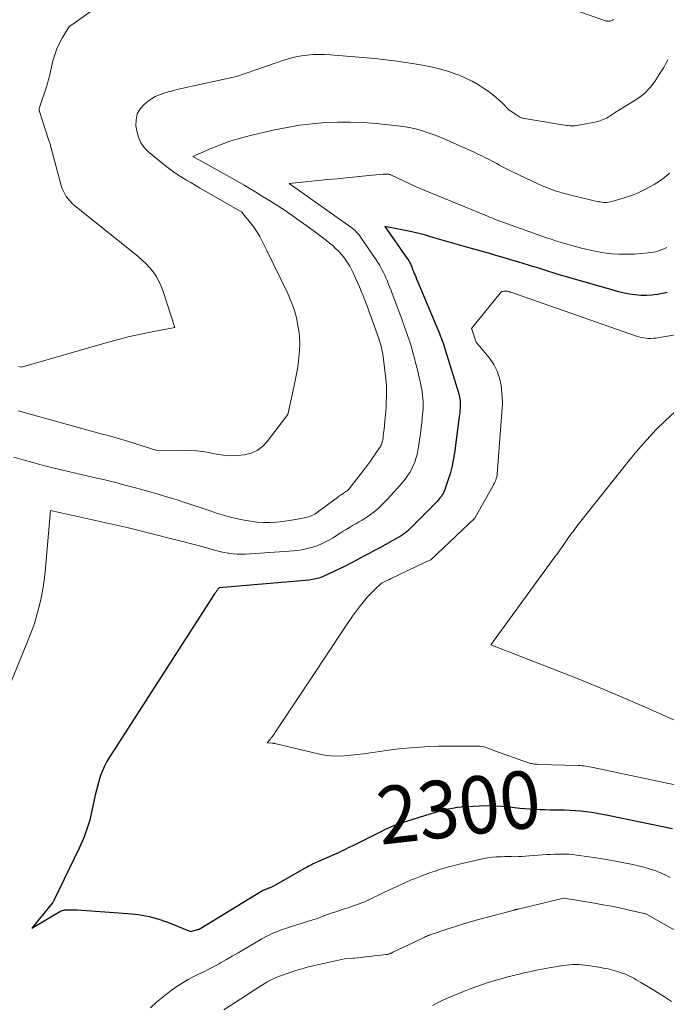
# Model space of a CAD drawing. Units: feet. Extents: x 1147749 to 1151672, y 7062567 to 7068870.
# Drawn here: x 1148996 to 1149108, y 7065652 to 7065823 of the extents above; entities that cross this region are included whole.
import ezdxf
from ezdxf.enums import TextEntityAlignment as Align

# ---------------------------------------------------------------- set-up
doc = ezdxf.new("R2010")
doc.units = ezdxf.units.FT
doc.header["$MEASUREMENT"] = 0
doc.layers.add('Level 44', color=7, linetype='Continuous', lineweight=0)
doc.layers.add('Level 45', color=7, linetype='Continuous', lineweight=0)
doc.styles.add('Style-ENGINEERING', font='ENGINEERING.shx')

msp = doc.modelspace()

# ---------------------------------------------------------------- linework, layer by layer
at = {"layer": 'Level 44', "color": 32, "linetype": 'Continuous', "lineweight": 30, "elevation": 2300, "flags": 128}
msp.add_lwpolyline([(1149108.49, 7065775.54), (1149107.75, 7065775.37), (1149106.8, 7065775.19), (1149105.84, 7065775.06), (1149104.87, 7065775.01), (1149103.9, 7065775.02), (1149102.93, 7065775.1), (1149101.97, 7065775.23), (1149101.02, 7065775.42), (1149100.07, 7065775.66), (1149089.36, 7065778.74), (1149088.64, 7065778.95), (1149087.93, 7065779.17), (1149087.21, 7065779.39), (1149086.5, 7065779.62), (1149085.79, 7065779.85), (1149085.07, 7065780.07), (1149084.36, 7065780.29), (1149083.64, 7065780.51), (1149082.53, 7065780.84), (1149081.26, 7065781.23), (1149079.98, 7065781.6), (1149078.71, 7065781.98), (1149077.43, 7065782.35), (1149073.82, 7065783.38), (1149072.21, 7065783.84), (1149070.59, 7065784.31), (1149068.98, 7065784.77), (1149067.36, 7065785.23), (1149066.45, 7065785.49), (1149065.29, 7065785.8), (1149064.12, 7065786.09), (1149062.94, 7065786.34), (1149061.76, 7065786.57), (1149059.38, 7065786.99), (1149063.3, 7065781.45), (1149063.4, 7065781.3), (1149063.5, 7065781.15), (1149063.59, 7065781), (1149063.68, 7065780.85), (1149063.76, 7065780.69), (1149063.84, 7065780.53), (1149063.92, 7065780.37), (1149063.99, 7065780.2), (1149064, 7065780.16), (1149064.07, 7065779.98), (1149064.15, 7065779.79), (1149064.22, 7065779.61), (1149064.3, 7065779.42), (1149064.4, 7065779.17), (1149064.53, 7065778.86), (1149064.66, 7065778.54), (1149064.79, 7065778.23), (1149064.92, 7065777.92), (1149068.89, 7065768.38), (1149069.04, 7065768.01), (1149069.18, 7065767.65), (1149069.32, 7065767.28), (1149069.46, 7065766.91), (1149069.59, 7065766.53), (1149069.71, 7065766.16), (1149069.83, 7065765.78), (1149069.95, 7065765.4), (1149072.24, 7065757.9), (1149072.32, 7065757.61), (1149072.38, 7065757.32), (1149072.44, 7065757.03), (1149072.48, 7065756.74), (1149072.5, 7065756.44), (1149072.52, 7065756.14), (1149072.52, 7065755.85), (1149072.5, 7065755.55), (1149072.49, 7065755.41), (1149072.46, 7065755.04), (1149072.42, 7065754.67), (1149072.38, 7065754.3), (1149072.34, 7065753.94), (1149071.5, 7065747.56), (1149071.3, 7065746.36), (1149071.06, 7065745.17), (1149070.74, 7065744), (1149070.38, 7065742.84), (1149069.76, 7065741.08), (1149069.66, 7065740.82), (1149069.54, 7065740.56), (1149069.39, 7065740.31), (1149069.23, 7065740.07), (1149069.05, 7065739.84), (1149068.87, 7065739.61), (1149068.68, 7065739.4), (1149068.48, 7065739.19), (1149064.22, 7065734.85), (1149063.94, 7065734.56), (1149063.65, 7065734.29), (1149063.34, 7065734.03), (1149063.03, 7065733.77), (1149062.71, 7065733.53), (1149062.39, 7065733.3), (1149062.05, 7065733.08), (1149061.7, 7065732.88), (1149059.45, 7065731.64), (1149058.52, 7065731.13), (1149057.59, 7065730.63), (1149056.66, 7065730.13), (1149055.73, 7065729.63), (1149054.59, 7065729.03), (1149054.22, 7065728.83), (1149053.86, 7065728.64), (1149053.5, 7065728.44), (1149053.13, 7065728.24), (1149052.77, 7065728.05), (1149052.4, 7065727.86), (1149052.03, 7065727.68), (1149051.65, 7065727.5), (1149048.55, 7065726.08), (1149048.28, 7065725.97), (1149048, 7065725.86), (1149047.72, 7065725.77), (1149047.43, 7065725.7), (1149047.14, 7065725.64), (1149046.85, 7065725.58), (1149046.55, 7065725.54), (1149046.26, 7065725.51), (1149030.59, 7065724.16), (1149030.46, 7065724), (1149030.4, 7065723.91), (1149030.34, 7065723.83), (1149030.28, 7065723.75), (1149030.21, 7065723.67), (1149030.15, 7065723.58), (1149030.06, 7065723.46), (1149029.97, 7065723.34), (1149029.89, 7065723.21), (1149029.8, 7065723.08), (1149011.52, 7065694.68), (1149011.07, 7065693.92), (1149010.66, 7065693.14), (1149010.31, 7065692.33), (1149010, 7065691.51), (1149009.74, 7065690.66), (1149009.49, 7065689.81), (1149009.27, 7065688.95), (1149009.06, 7065688.09), (1149008.22, 7065684.29), (1149008.04, 7065683.58), (1149007.85, 7065682.88), (1149007.63, 7065682.19), (1149007.4, 7065681.51), (1149007.14, 7065680.83), (1149006.86, 7065680.16), (1149006.57, 7065679.49), (1149006.26, 7065678.83), (1149001.86, 7065669.74), (1149001.85, 7065669.71), (1149001.83, 7065669.69), (1149001.82, 7065669.67), (1149001.81, 7065669.65), (1149001.76, 7065669.55), (1149001.75, 7065669.54), (1149001.74, 7065669.52), (1149001.73, 7065669.5), (1149001.72, 7065669.48), (1149001.68, 7065669.42), (1149001.67, 7065669.4), (1149001.65, 7065669.39), (1149001.64, 7065669.37), (1149001.63, 7065669.35), (1148998.03, 7065664.94), (1149002.89, 7065667.83), (1149003.01, 7065667.89), (1149003.13, 7065667.95), (1149003.26, 7065667.99), (1149003.39, 7065668.03), (1149003.52, 7065668.06), (1149003.66, 7065668.09), (1149003.79, 7065668.11), (1149003.93, 7065668.12), (1149004.42, 7065668.14), (1149004.8, 7065668.15), (1149005.18, 7065668.15), (1149005.57, 7065668.14), (1149005.95, 7065668.12), (1149014.73, 7065667.52), (1149016.61, 7065667.3), (1149018.47, 7065666.96), (1149020.28, 7065666.45), (1149022.07, 7065665.82), (1149025.61, 7065664.38), (1149026.87, 7065664.69), (1149026.95, 7065664.71), (1149027.02, 7065664.73), (1149027.09, 7065664.76), (1149027.16, 7065664.79), (1149027.22, 7065664.82), (1149027.29, 7065664.86), (1149027.36, 7065664.89), (1149027.42, 7065664.93), (1149037.84, 7065671.31), (1149037.98, 7065671.39), (1149038.13, 7065671.47), (1149038.28, 7065671.54), (1149038.43, 7065671.61), (1149038.58, 7065671.67), (1149038.73, 7065671.74), (1149038.89, 7065671.8), (1149039.04, 7065671.86), (1149039.24, 7065671.93), (1149039.49, 7065672.04), (1149039.74, 7065672.15), (1149039.98, 7065672.27), (1149040.22, 7065672.39), (1149045.81, 7065675.56), (1149046.07, 7065675.7), (1149046.33, 7065675.84), (1149046.6, 7065675.97), (1149046.86, 7065676.11), (1149047.13, 7065676.23), (1149047.4, 7065676.36), (1149047.67, 7065676.48), (1149047.94, 7065676.6), (1149050.72, 7065677.83), (1149051.12, 7065678.01), (1149051.52, 7065678.19), (1149051.92, 7065678.38), (1149052.32, 7065678.57), (1149052.71, 7065678.77), (1149053.1, 7065678.96), (1149053.5, 7065679.16), (1149053.89, 7065679.35), (1149059.1, 7065681.96), (1149059.51, 7065682.16), (1149059.92, 7065682.35), (1149060.33, 7065682.53), (1149060.75, 7065682.71), (1149061.17, 7065682.87), (1149061.6, 7065683.03), (1149062.03, 7065683.18), (1149062.46, 7065683.32), (1149067.31, 7065684.83), (1149068.07, 7065685.06), (1149068.84, 7065685.28), (1149069.61, 7065685.49), (1149070.39, 7065685.68), (1149071.17, 7065685.84), (1149071.95, 7065685.98), (1149072.74, 7065686.07), (1149073.54, 7065686.13), (1149075.87, 7065686.24), (1149077.19, 7065686.27), (1149078.5, 7065686.25), (1149079.81, 7065686.17), (1149081.12, 7065686.04), (1149081.98, 7065685.93), (1149082.86, 7065685.84), (1149083.74, 7065685.75), (1149084.62, 7065685.69), (1149085.5, 7065685.64), (1149086.38, 7065685.6), (1149087.26, 7065685.57), (1149088.15, 7065685.55), (1149089.03, 7065685.53), (1149090.66, 7065685.52), (1149091.61, 7065685.49), (1149092.55, 7065685.44), (1149093.49, 7065685.35), (1149094.43, 7065685.24), (1149095.36, 7065685.1), (1149096.29, 7065684.95), (1149097.22, 7065684.78), (1149098.15, 7065684.6), (1149109.42, 7065682.28)], dxfattribs=at)
at = {"layer": 'Level 45', "color": 32, "linetype": 'Continuous', "lineweight": 0, "flags": 128}
for points, elevation in [([(1149099.15, 7065823.02), (1149098.97, 7065822.93), (1149098.67, 7065822.8), (1149098.56, 7065822.76), (1149098.45, 7065822.73), (1149098.34, 7065822.71), (1149098.23, 7065822.71), (1149098.11, 7065822.71), (1149098, 7065822.72), (1149097.89, 7065822.75), (1149097.78, 7065822.78), (1149084.89, 7065827.38)], 2308), ([(1149010.51, 7065826), (1149004.82, 7065821.98), (1149004.78, 7065821.95), (1149004.73, 7065821.91), (1149004.69, 7065821.88), (1149004.65, 7065821.84), (1149004.61, 7065821.8), (1149004.57, 7065821.76), (1149004.53, 7065821.72), (1149004.5, 7065821.67), (1149003.39, 7065819.88), (1149002.86, 7065818.92), (1149002.39, 7065817.93), (1149002.02, 7065816.9), (1149001.72, 7065815.84), (1149001.11, 7065813.22), (1149001.06, 7065813), (1149001.01, 7065812.78), (1149000.96, 7065812.56), (1149000.91, 7065812.34), (1149000.85, 7065812.13), (1149000.79, 7065811.91), (1149000.72, 7065811.7), (1149000.65, 7065811.48), (1148999.36, 7065807.7), (1148999.33, 7065807.61), (1148999.32, 7065807.52), (1148999.3, 7065807.44), (1148999.3, 7065807.35), (1148999.3, 7065807.26), (1148999.31, 7065807.17), (1148999.33, 7065807.08), (1148999.35, 7065807), (1149001.01, 7065801.98), (1149001.06, 7065801.82), (1149001.11, 7065801.65), (1149001.16, 7065801.49), (1149001.22, 7065801.32), (1149001.27, 7065801.16), (1149001.31, 7065800.99), (1149001.36, 7065800.83), (1149001.41, 7065800.66), (1149003.16, 7065794.15), (1149003.33, 7065793.65), (1149003.52, 7065793.16), (1149003.76, 7065792.7), (1149004.03, 7065792.24), (1149004.34, 7065791.82), (1149004.68, 7065791.41), (1149005.05, 7065791.04), (1149005.44, 7065790.69), (1149016.54, 7065781.77), (1149017.24, 7065781.17), (1149017.9, 7065780.53), (1149018.52, 7065779.85), (1149019.11, 7065779.14), (1149019.63, 7065778.38), (1149020.09, 7065777.59), (1149020.48, 7065776.76), (1149020.81, 7065775.9), (1149022.92, 7065769.46), (1149018.97, 7065768.7), (1149017, 7065768.29), (1149015.03, 7065767.85), (1149013.08, 7065767.36), (1149011.14, 7065766.83), (1148996.24, 7065762.54), (1148995.76, 7065762.67)], 2308), ([(1149108.61, 7065815.99), (1149108.26, 7065815.34), (1149107.89, 7065814.7), (1149107.5, 7065814.07), (1149106.64, 7065812.71), (1149106.31, 7065812.22), (1149105.96, 7065811.73), (1149105.58, 7065811.27), (1149105.19, 7065810.82), (1149104.77, 7065810.39), (1149104.33, 7065810), (1149103.86, 7065809.64), (1149103.37, 7065809.3), (1149099.91, 7065807.14), (1149099.68, 7065806.99), (1149099.44, 7065806.84), (1149099.21, 7065806.69), (1149098.98, 7065806.53), (1149098.74, 7065806.38), (1149098.51, 7065806.22), (1149098.27, 7065806.08), (1149098.03, 7065805.94), (1149097.93, 7065805.88), (1149097.66, 7065805.73), (1149097.37, 7065805.6), (1149097.08, 7065805.49), (1149096.79, 7065805.39), (1149096.49, 7065805.3), (1149096.19, 7065805.22), (1149095.88, 7065805.15), (1149095.58, 7065805.09), (1149093.11, 7065804.63), (1149092.8, 7065804.58), (1149092.5, 7065804.54), (1149092.19, 7065804.53), (1149091.88, 7065804.53), (1149091.57, 7065804.55), (1149091.26, 7065804.57), (1149090.96, 7065804.61), (1149090.65, 7065804.65), (1149083.68, 7065805.79), (1149083.52, 7065805.82), (1149083.37, 7065805.86), (1149083.22, 7065805.91), (1149083.07, 7065805.97), (1149082.93, 7065806.03), (1149082.79, 7065806.1), (1149082.65, 7065806.19), (1149082.52, 7065806.27), (1149080.93, 7065807.36), (1149079.85, 7065808.44), (1149079.3, 7065808.97), (1149078.73, 7065809.48), (1149078.13, 7065809.95), (1149077.52, 7065810.41), (1149076.71, 7065810.98), (1149075.66, 7065811.66), (1149074.58, 7065812.29), (1149073.45, 7065812.84), (1149072.3, 7065813.33), (1149071.9, 7065813.48), (1149070.51, 7065813.96), (1149069.11, 7065814.39), (1149067.68, 7065814.74), (1149066.25, 7065815.04), (1149065.32, 7065815.2), (1149063.41, 7065815.51), (1149061.49, 7065815.79), (1149059.57, 7065816.01), (1149057.64, 7065816.21), (1149049.94, 7065816.87), (1149048.93, 7065816.93), (1149047.93, 7065816.95), (1149046.93, 7065816.91), (1149045.93, 7065816.84), (1149044.94, 7065816.7), (1149043.95, 7065816.52), (1149042.98, 7065816.27), (1149042.03, 7065815.98), (1149033.62, 7065813.11), (1149024.04, 7065811.01), (1149023.27, 7065810.83), (1149022.5, 7065810.64), (1149021.73, 7065810.42), (1149020.96, 7065810.2), (1149020.22, 7065809.93), (1149019.51, 7065809.6), (1149018.84, 7065809.2), (1149018.2, 7065808.74), (1149017.62, 7065808.28), (1149016.89, 7065807.47), (1149016.37, 7065806.59), (1149016.16, 7065805.59), (1149016.14, 7065804.51), (1149016.27, 7065803.66), (1149016.57, 7065802.58), (1149017, 7065801.58), (1149017.64, 7065800.7), (1149018.42, 7065799.9), (1149021.28, 7065797.57), (1149021.97, 7065797.03), (1149022.68, 7065796.51), (1149023.41, 7065796.02), (1149024.15, 7065795.55), (1149024.91, 7065795.1), (1149025.67, 7065794.65), (1149026.43, 7065794.21), (1149027.19, 7065793.76), (1149034.52, 7065789.51), (1149036.23, 7065787.41), (1149036.63, 7065786.9), (1149037, 7065786.37), (1149037.35, 7065785.83), (1149037.68, 7065785.27), (1149037.98, 7065784.7), (1149038.28, 7065784.12), (1149038.57, 7065783.54), (1149038.86, 7065782.96), (1149042.41, 7065775.57), (1149042.7, 7065774.95), (1149042.97, 7065774.33), (1149043.23, 7065773.69), (1149043.47, 7065773.05), (1149043.48, 7065773.02), (1149043.69, 7065772.39), (1149043.88, 7065771.75), (1149044.04, 7065771.11), (1149044.19, 7065770.46), (1149044.31, 7065769.8), (1149044.42, 7065769.15), (1149044.5, 7065768.49), (1149044.56, 7065767.83), (1149044.57, 7065767.73), (1149044.61, 7065767.01), (1149044.62, 7065766.3), (1149044.59, 7065765.59), (1149044.53, 7065764.87), (1149044.41, 7065763.72), (1149044.34, 7065763.13), (1149044.26, 7065762.55), (1149044.17, 7065761.96), (1149044.07, 7065761.38), (1149043.96, 7065760.8), (1149043.84, 7065760.22), (1149043.72, 7065759.64), (1149043.6, 7065759.06), (1149042.54, 7065754.33), (1149038.96, 7065749.61), (1149038.14, 7065748.76), (1149037.22, 7065748.06), (1149036.16, 7065747.59), (1149035.01, 7065747.28), (1149033.79, 7065747.17), (1149032.57, 7065747.14), (1149031.35, 7065747.25), (1149030.13, 7065747.43), (1149029.65, 7065747.53), (1149028.19, 7065747.79), (1149026.73, 7065747.98), (1149025.25, 7065748.07), (1149023.77, 7065748.09), (1149019.75, 7065748.03), (1149014.67, 7065749.65), (1149014.08, 7065749.84), (1149013.48, 7065750.02), (1149012.89, 7065750.19), (1149012.29, 7065750.36), (1149011.69, 7065750.52), (1149011.09, 7065750.69), (1149010.49, 7065750.85), (1149009.89, 7065751.02), (1148995.69, 7065754.96)], 2306), ([(1149108.87, 7065796.28), (1149108.04, 7065795.55), (1149107.14, 7065794.9), (1149106.21, 7065794.31), (1149105.68, 7065794.01), (1149104.51, 7065793.39), (1149103.33, 7065792.83), (1149102.1, 7065792.36), (1149100.85, 7065791.94), (1149098.88, 7065791.36), (1149098.6, 7065791.29), (1149098.31, 7065791.24), (1149098.02, 7065791.21), (1149097.73, 7065791.2), (1149097.43, 7065791.21), (1149097.14, 7065791.23), (1149096.85, 7065791.28), (1149096.56, 7065791.33), (1149092.2, 7065792.36), (1149091.4, 7065792.56), (1149090.61, 7065792.77), (1149089.82, 7065793), (1149089.04, 7065793.24), (1149088.27, 7065793.51), (1149087.5, 7065793.8), (1149086.75, 7065794.11), (1149086, 7065794.45), (1149081.61, 7065796.51), (1149081.14, 7065796.74), (1149080.68, 7065796.97), (1149080.22, 7065797.21), (1149079.77, 7065797.45), (1149079.32, 7065797.7), (1149078.86, 7065797.95), (1149078.41, 7065798.2), (1149077.95, 7065798.44), (1149077.56, 7065798.64), (1149076.9, 7065798.98), (1149076.24, 7065799.31), (1149075.58, 7065799.62), (1149074.91, 7065799.93), (1149069.81, 7065802.22), (1149068.81, 7065802.64), (1149067.8, 7065803.03), (1149066.78, 7065803.39), (1149065.75, 7065803.71), (1149064.71, 7065803.99), (1149063.65, 7065804.23), (1149062.59, 7065804.41), (1149061.52, 7065804.55), (1149057.88, 7065804.92), (1149055.66, 7065805.1), (1149053.45, 7065805.19), (1149051.23, 7065805.18), (1149049.01, 7065805.09), (1149046.79, 7065804.89), (1149044.59, 7065804.62), (1149042.4, 7065804.25), (1149040.22, 7065803.8), (1149036.04, 7065802.84), (1149034.32, 7065802.4), (1149032.63, 7065801.89), (1149030.96, 7065801.28), (1149029.31, 7065800.62), (1149026.05, 7065799.19), (1149030.31, 7065796.83), (1149031.87, 7065795.96), (1149033.42, 7065795.08), (1149034.97, 7065794.18), (1149036.5, 7065793.27), (1149037, 7065792.97), (1149038.28, 7065792.19), (1149039.55, 7065791.4), (1149040.81, 7065790.6), (1149042.07, 7065789.77), (1149043.31, 7065788.93), (1149044.54, 7065788.08), (1149045.75, 7065787.2), (1149046.95, 7065786.31), (1149049.26, 7065784.57), (1149049.81, 7065784.14), (1149050.34, 7065783.69), (1149050.85, 7065783.21), (1149051.35, 7065782.72), (1149051.44, 7065782.62), (1149051.87, 7065782.15), (1149052.27, 7065781.67), (1149052.63, 7065781.16), (1149052.98, 7065780.63), (1149053.3, 7065780.09), (1149053.6, 7065779.54), (1149053.88, 7065778.97), (1149054.15, 7065778.4), (1149054.31, 7065778.05), (1149054.65, 7065777.29), (1149054.98, 7065776.53), (1149055.3, 7065775.77), (1149055.61, 7065775.01), (1149055.7, 7065774.79), (1149056.04, 7065773.91), (1149056.38, 7065773.03), (1149056.71, 7065772.14), (1149057.03, 7065771.26), (1149058.35, 7065767.52), (1149058.48, 7065767.13), (1149058.6, 7065766.75), (1149058.71, 7065766.36), (1149058.81, 7065765.97), (1149058.9, 7065765.57), (1149058.98, 7065765.17), (1149059.04, 7065764.77), (1149059.1, 7065764.37), (1149059.53, 7065760.95), (1149059.56, 7065760.66), (1149059.59, 7065760.37), (1149059.62, 7065760.08), (1149059.65, 7065759.79), (1149059.67, 7065759.5), (1149059.68, 7065759.21), (1149059.69, 7065758.92), (1149059.69, 7065758.63), (1149059.68, 7065757.41), (1149059.66, 7065756.51), (1149059.62, 7065755.61), (1149059.56, 7065754.71), (1149059.48, 7065753.81), (1149059.28, 7065751.75), (1149059.24, 7065751.38), (1149059.19, 7065751), (1149059.14, 7065750.63), (1149059.09, 7065750.25), (1149059.03, 7065749.87), (1149059, 7065749.69), (1149058.96, 7065749.51), (1149058.9, 7065749.33), (1149058.84, 7065749.15), (1149058.76, 7065748.98), (1149058.68, 7065748.81), (1149058.59, 7065748.65), (1149058.49, 7065748.49), (1149057.08, 7065746.46), (1149056.91, 7065746.21), (1149056.74, 7065745.96), (1149056.56, 7065745.72), (1149056.38, 7065745.48), (1149056.2, 7065745.24), (1149056.02, 7065745), (1149055.83, 7065744.76), (1149055.65, 7065744.52), (1149053.35, 7065741.6), (1149053.19, 7065741.4), (1149053.01, 7065741.22), (1149052.83, 7065741.05), (1149052.63, 7065740.89), (1149052.56, 7065740.83), (1149052.39, 7065740.71), (1149052.22, 7065740.59), (1149052.05, 7065740.47), (1149051.87, 7065740.36), (1149051.7, 7065740.25), (1149051.52, 7065740.13), (1149051.35, 7065740.01), (1149051.18, 7065739.89), (1149047.68, 7065737.29), (1149047.45, 7065737.13), (1149047.21, 7065736.97), (1149046.97, 7065736.84), (1149046.72, 7065736.71), (1149046.46, 7065736.6), (1149046.2, 7065736.51), (1149045.93, 7065736.43), (1149045.65, 7065736.37), (1149043.91, 7065736.03), (1149042.79, 7065735.85), (1149041.68, 7065735.7), (1149040.56, 7065735.6), (1149039.43, 7065735.53), (1149038.31, 7065735.53), (1149037.19, 7065735.59), (1149036.08, 7065735.72), (1149034.97, 7065735.92), (1149034.09, 7065736.1), (1149032.82, 7065736.4), (1149031.55, 7065736.73), (1149030.3, 7065737.11), (1149029.06, 7065737.52), (1149027.83, 7065737.95), (1149026.59, 7065738.37), (1149025.34, 7065738.78), (1149024.1, 7065739.19), (1149023.32, 7065739.44), (1149021.67, 7065739.95), (1149020.02, 7065740.44), (1149018.37, 7065740.91), (1149016.71, 7065741.37), (1149016.31, 7065741.48), (1149014.45, 7065741.97), (1149012.58, 7065742.45), (1149010.71, 7065742.91), (1149008.83, 7065743.36), (1149001.48, 7065745.1), (1148999.83, 7065745.51), (1148998.19, 7065745.94), (1148996.56, 7065746.41), (1148994.93, 7065746.91)], 2304), ([(1149108.42, 7065783.34), (1149108.03, 7065783.17), (1149107.64, 7065783.01), (1149107.24, 7065782.87), (1149106.84, 7065782.73), (1149106.43, 7065782.62), (1149106.02, 7065782.53), (1149105.6, 7065782.46), (1149105.18, 7065782.41), (1149102.72, 7065782.22), (1149101.41, 7065782.17), (1149100.09, 7065782.17), (1149098.78, 7065782.27), (1149097.47, 7065782.43), (1149096.17, 7065782.67), (1149094.88, 7065782.93), (1149093.59, 7065783.24), (1149092.31, 7065783.58), (1149090.69, 7065784.04), (1149089.89, 7065784.28), (1149089.1, 7065784.53), (1149088.3, 7065784.79), (1149087.51, 7065785.06), (1149079.92, 7065787.76), (1149079.53, 7065787.9), (1149079.14, 7065788.05), (1149078.76, 7065788.19), (1149078.38, 7065788.34), (1149077.99, 7065788.5), (1149077.61, 7065788.65), (1149077.23, 7065788.81), (1149076.85, 7065788.97), (1149064.97, 7065793.87), (1149060.54, 7065795.94), (1149060.47, 7065795.98), (1149060.4, 7065796), (1149060.33, 7065796.03), (1149060.26, 7065796.05), (1149060.19, 7065796.07), (1149060.11, 7065796.09), (1149060.04, 7065796.1), (1149059.97, 7065796.11), (1149059.77, 7065796.12), (1149059.6, 7065796.12), (1149059.43, 7065796.12), (1149059.25, 7065796.12), (1149059.08, 7065796.1), (1149056.09, 7065795.81), (1149054.43, 7065795.65), (1149052.76, 7065795.49), (1149051.09, 7065795.32), (1149049.43, 7065795.16), (1149042.76, 7065794.5), (1149053.49, 7065786.9), (1149053.74, 7065786.71), (1149053.99, 7065786.51), (1149054.22, 7065786.3), (1149054.45, 7065786.09), (1149054.67, 7065785.86), (1149054.88, 7065785.62), (1149055.07, 7065785.37), (1149055.25, 7065785.12), (1149057.91, 7065781.19), (1149058.19, 7065780.76), (1149058.46, 7065780.33), (1149058.71, 7065779.89), (1149058.95, 7065779.44), (1149059.18, 7065778.98), (1149059.4, 7065778.53), (1149059.6, 7065778.06), (1149059.8, 7065777.59), (1149059.85, 7065777.47), (1149060.06, 7065776.94), (1149060.27, 7065776.41), (1149060.48, 7065775.88), (1149060.69, 7065775.35), (1149060.98, 7065774.58), (1149061.33, 7065773.66), (1149061.68, 7065772.74), (1149062.01, 7065771.82), (1149062.34, 7065770.9), (1149063.41, 7065767.87), (1149063.67, 7065767.12), (1149063.91, 7065766.37), (1149064.14, 7065765.61), (1149064.35, 7065764.85), (1149064.55, 7065764.09), (1149064.75, 7065763.32), (1149064.94, 7065762.55), (1149065.12, 7065761.79), (1149065.65, 7065759.47), (1149065.77, 7065758.88), (1149065.88, 7065758.28), (1149065.96, 7065757.68), (1149066.02, 7065757.08), (1149066.05, 7065756.48), (1149066.06, 7065755.88), (1149066.04, 7065755.27), (1149066, 7065754.67), (1149065.98, 7065754.36), (1149065.9, 7065753.6), (1149065.83, 7065752.84), (1149065.73, 7065752.09), (1149065.64, 7065751.33), (1149065.27, 7065748.71), (1149065.15, 7065748.02), (1149065.01, 7065747.34), (1149064.82, 7065746.67), (1149064.6, 7065746.01), (1149064.51, 7065745.78), (1149064.29, 7065745.24), (1149064.04, 7065744.73), (1149063.75, 7065744.23), (1149063.43, 7065743.75), (1149063.09, 7065743.29), (1149062.74, 7065742.83), (1149062.37, 7065742.38), (1149061.99, 7065741.94), (1149060.95, 7065740.77), (1149060.41, 7065740.17), (1149059.86, 7065739.59), (1149059.31, 7065739.02), (1149058.74, 7065738.45), (1149058.16, 7065737.91), (1149057.55, 7065737.4), (1149056.92, 7065736.92), (1149056.26, 7065736.47), (1149055.99, 7065736.29), (1149055.45, 7065735.95), (1149054.9, 7065735.61), (1149054.36, 7065735.29), (1149053.81, 7065734.97), (1149053.26, 7065734.64), (1149052.71, 7065734.32), (1149052.17, 7065733.98), (1149051.63, 7065733.64), (1149051.03, 7065733.26), (1149050.4, 7065732.87), (1149049.76, 7065732.5), (1149049.1, 7065732.16), (1149048.44, 7065731.83), (1149048.42, 7065731.82), (1149047.75, 7065731.54), (1149047.07, 7065731.29), (1149046.38, 7065731.09), (1149045.68, 7065730.91), (1149044.96, 7065730.78), (1149044.25, 7065730.67), (1149043.53, 7065730.58), (1149042.8, 7065730.52), (1149035.21, 7065730.03), (1149034.48, 7065730.01), (1149033.76, 7065730.01), (1149033.03, 7065730.07), (1149032.31, 7065730.16), (1149032.11, 7065730.19), (1149031.49, 7065730.3), (1149030.87, 7065730.43), (1149030.26, 7065730.58), (1149029.65, 7065730.76), (1149029.04, 7065730.95), (1149028.43, 7065731.12), (1149027.82, 7065731.29), (1149027.21, 7065731.45), (1149014.87, 7065734.56), (1149014.35, 7065734.69), (1149013.83, 7065734.82), (1149013.3, 7065734.94), (1149012.78, 7065735.07), (1149012.25, 7065735.19), (1149011.73, 7065735.31), (1149011.2, 7065735.42), (1149010.68, 7065735.54), (1149001.27, 7065737.59), (1149000.34, 7065726.92), (1149000.17, 7065725.4), (1148999.95, 7065723.89), (1148999.66, 7065722.39), (1148999.32, 7065720.9), (1148998.92, 7065719.43), (1148998.48, 7065717.97), (1148997.98, 7065716.53), (1148997.43, 7065715.1), (1148992.97, 7065704.08)], 2302), ([(1149112.25, 7065768.58), (1149106.52, 7065767.61), (1149106.1, 7065767.56), (1149105.67, 7065767.53), (1149105.25, 7065767.53), (1149104.82, 7065767.56), (1149104.4, 7065767.63), (1149103.98, 7065767.71), (1149103.56, 7065767.82), (1149103.15, 7065767.95), (1149081.28, 7065775.58), (1149081.26, 7065775.59), (1149081.24, 7065775.6), (1149081.22, 7065775.61), (1149081.2, 7065775.61), (1149081.11, 7065775.64), (1149081.09, 7065775.65), (1149081.07, 7065775.66), (1149081.05, 7065775.66), (1149081.03, 7065775.67), (1149080.92, 7065775.7), (1149080.84, 7065775.72), (1149080.76, 7065775.73), (1149080.68, 7065775.75), (1149080.6, 7065775.75), (1149080.26, 7065775.78), (1149080.03, 7065775.76), (1149079.81, 7065775.7), (1149079.62, 7065775.59), (1149079.45, 7065775.43), (1149074.45, 7065769.24), (1149074.58, 7065768.96), (1149075.3, 7065766.88), (1149077.58, 7065764.11), (1149078.33, 7065763.02), (1149078.94, 7065761.87), (1149079.34, 7065760.63), (1149079.6, 7065759.34), (1149079.76, 7065757.9), (1149079.81, 7065757.27), (1149079.84, 7065756.65), (1149079.84, 7065756.02), (1149079.81, 7065755.4), (1149078.94, 7065744.01), (1149078.91, 7065743.73), (1149078.85, 7065743.45), (1149078.78, 7065743.17), (1149078.68, 7065742.9), (1149078.57, 7065742.63), (1149078.44, 7065742.37), (1149078.31, 7065742.11), (1149078.18, 7065741.86), (1149075.12, 7065736.38), (1149075.06, 7065736.29), (1149067.39, 7065729.03), (1149066.2, 7065728.48), (1149060.4, 7065725.71), (1149060.34, 7065725.68), (1149060.28, 7065725.65), (1149060.21, 7065725.62), (1149060.15, 7065725.59), (1149058.83, 7065724.95), (1149057.63, 7065723.81), (1149057.04, 7065723.23), (1149056.47, 7065722.63), (1149055.92, 7065722.01), (1149055.39, 7065721.38), (1149055.34, 7065721.31), (1149054.8, 7065720.62), (1149054.28, 7065719.92), (1149053.78, 7065719.21), (1149053.28, 7065718.49), (1149051.98, 7065716.53), (1149050.84, 7065714.83), (1149049.71, 7065713.12), (1149048.58, 7065711.41), (1149047.44, 7065709.7), (1149040.54, 7065699.27), (1149040.4, 7065699.07), (1149040.26, 7065698.86), (1149040.11, 7065698.65), (1149039.97, 7065698.45), (1149039.82, 7065698.25), (1149039.67, 7065698.05), (1149039.51, 7065697.85), (1149039.35, 7065697.66), (1149038.95, 7065697.17), (1149039.83, 7065697.14), (1149039.89, 7065697.14), (1149039.95, 7065697.13), (1149040.01, 7065697.12), (1149040.06, 7065697.11), (1149040.12, 7065697.1), (1149040.17, 7065697.09), (1149040.23, 7065697.07), (1149040.28, 7065697.06), (1149047.83, 7065695.27), (1149048.95, 7065695.06), (1149050.08, 7065694.92), (1149051.21, 7065694.88), (1149052.35, 7065694.92), (1149053.49, 7065695.02), (1149054.63, 7065695.14), (1149055.77, 7065695.28), (1149056.9, 7065695.44), (1149059.27, 7065695.79), (1149060.84, 7065696.01), (1149062.41, 7065696.19), (1149063.99, 7065696.34), (1149065.57, 7065696.45), (1149067.16, 7065696.53), (1149068.74, 7065696.58), (1149070.33, 7065696.61), (1149071.92, 7065696.61), (1149075.93, 7065696.58), (1149076.26, 7065696.56), (1149076.59, 7065696.51), (1149076.91, 7065696.43), (1149077.22, 7065696.32), (1149078.2, 7065695.92), (1149084.38, 7065693.73), (1149084.58, 7065693.66), (1149084.78, 7065693.6), (1149084.99, 7065693.56), (1149085.19, 7065693.52), (1149085.4, 7065693.49), (1149085.61, 7065693.47), (1149085.82, 7065693.45), (1149086.03, 7065693.44), (1149093, 7065693.23), (1149093.33, 7065693.22), (1149093.66, 7065693.2), (1149093.99, 7065693.17), (1149094.32, 7065693.13), (1149094.65, 7065693.08), (1149094.98, 7065693.03), (1149095.31, 7065692.97), (1149095.63, 7065692.91), (1149116.34, 7065688.5)], 2298), ([(1149109.79, 7065754.79), (1149108.14, 7065753.21), (1149106.54, 7065751.61), (1149104.99, 7065749.98), (1149103.5, 7065748.28), (1149102.07, 7065746.54), (1149092.8, 7065734.85), (1149092.3, 7065734.2), (1149091.81, 7065733.55), (1149091.33, 7065732.88), (1149090.86, 7065732.21), (1149090.4, 7065731.54), (1149089.93, 7065730.86), (1149089.46, 7065730.2), (1149088.98, 7065729.53), (1149077.84, 7065714.24), (1149089.33, 7065709.77), (1149093.29, 7065708.19), (1149097.24, 7065706.58), (1149101.16, 7065704.91), (1149105.07, 7065703.2), (1149112.87, 7065699.73)], 2296), ([(1149018.65, 7065651.08), (1149019.74, 7065652.05), (1149020.58, 7065652.78), (1149021.44, 7065653.48), (1149022.33, 7065654.14), (1149023.24, 7065654.78), (1149023.51, 7065654.96), (1149024.36, 7065655.5), (1149025.23, 7065656.01), (1149026.11, 7065656.48), (1149027.01, 7065656.93), (1149027.92, 7065657.37), (1149028.81, 7065657.82), (1149029.71, 7065658.28), (1149030.59, 7065658.76), (1149030.86, 7065658.91), (1149031.88, 7065659.48), (1149032.89, 7065660.05), (1149033.9, 7065660.63), (1149034.9, 7065661.22), (1149038.02, 7065663.07), (1149038.65, 7065663.42), (1149039.29, 7065663.75), (1149039.95, 7065664.05), (1149040.62, 7065664.33), (1149041.29, 7065664.58), (1149041.98, 7065664.83), (1149042.66, 7065665.06), (1149043.36, 7065665.27), (1149044.88, 7065665.74), (1149045.8, 7065666.02), (1149046.71, 7065666.32), (1149047.62, 7065666.64), (1149048.52, 7065666.96), (1149049.43, 7065667.29), (1149050.33, 7065667.61), (1149051.24, 7065667.92), (1149052.15, 7065668.22), (1149053.01, 7065668.5), (1149053.5, 7065668.66), (1149053.98, 7065668.82), (1149054.47, 7065668.99), (1149054.95, 7065669.17), (1149055.43, 7065669.35), (1149055.91, 7065669.55), (1149056.38, 7065669.76), (1149056.84, 7065669.97), (1149058.56, 7065670.81), (1149059.32, 7065671.18), (1149060.08, 7065671.54), (1149060.83, 7065671.9), (1149061.59, 7065672.26), (1149062.36, 7065672.61), (1149063.12, 7065672.95), (1149063.89, 7065673.27), (1149064.67, 7065673.59), (1149065.81, 7065674.04), (1149066.57, 7065674.34), (1149067.35, 7065674.62), (1149068.13, 7065674.88), (1149068.91, 7065675.14), (1149069.7, 7065675.37), (1149070.49, 7065675.6), (1149071.29, 7065675.81), (1149072.09, 7065676), (1149075.87, 7065676.91), (1149076.59, 7065677.06), (1149077.31, 7065677.18), (1149078.04, 7065677.27), (1149078.77, 7065677.33), (1149079.05, 7065677.35), (1149079.64, 7065677.38), (1149080.24, 7065677.4), (1149080.83, 7065677.4), (1149081.43, 7065677.39), (1149082.03, 7065677.38), (1149082.62, 7065677.39), (1149083.22, 7065677.42), (1149083.82, 7065677.45), (1149087.59, 7065677.74), (1149088.23, 7065677.78), (1149088.88, 7065677.81), (1149089.52, 7065677.83), (1149090.16, 7065677.84), (1149090.81, 7065677.83), (1149091.45, 7065677.8), (1149092.09, 7065677.75), (1149092.73, 7065677.67), (1149094.53, 7065677.42), (1149096.07, 7065677.19), (1149097.6, 7065676.94), (1149099.13, 7065676.67), (1149100.66, 7065676.39), (1149102.52, 7065676.02), (1149103.48, 7065675.81), (1149104.43, 7065675.57), (1149105.38, 7065675.28), (1149106.31, 7065674.97), (1149107.23, 7065674.61), (1149108.13, 7065674.21), (1149109, 7065673.77)], 2302), ([(1149031.42, 7065650.71), (1149037.48, 7065654.68), (1149037.95, 7065654.98), (1149038.43, 7065655.27), (1149038.91, 7065655.56), (1149039.39, 7065655.83), (1149039.89, 7065656.08), (1149040.39, 7065656.32), (1149040.9, 7065656.53), (1149041.43, 7065656.72), (1149043.78, 7065657.51), (1149044.49, 7065657.74), (1149045.2, 7065657.95), (1149045.93, 7065658.14), (1149046.65, 7065658.32), (1149052.42, 7065659.63), (1149053.94, 7065659.72), (1149053.96, 7065659.73), (1149053.98, 7065659.73), (1149053.99, 7065659.73), (1149054.01, 7065659.73), (1149054.08, 7065659.73), (1149054.1, 7065659.73), (1149054.11, 7065659.74), (1149054.13, 7065659.74), (1149054.15, 7065659.74), (1149059.65, 7065660.35), (1149059.75, 7065660.36), (1149059.86, 7065660.38), (1149059.97, 7065660.4), (1149060.07, 7065660.43), (1149060.1, 7065660.44), (1149060.19, 7065660.46), (1149060.28, 7065660.5), (1149060.37, 7065660.53), (1149060.46, 7065660.57), (1149060.54, 7065660.61), (1149060.63, 7065660.65), (1149060.72, 7065660.69), (1149060.8, 7065660.74), (1149066.02, 7065663.23), (1149066.22, 7065663.32), (1149066.42, 7065663.41), (1149066.63, 7065663.5), (1149066.83, 7065663.59), (1149067.03, 7065663.68), (1149067.24, 7065663.76), (1149067.45, 7065663.83), (1149067.66, 7065663.91), (1149070.18, 7065664.76), (1149071.66, 7065665.24), (1149073.14, 7065665.71), (1149074.63, 7065666.14), (1149076.13, 7065666.56), (1149081.86, 7065668.08), (1149081.96, 7065668.11), (1149082.05, 7065668.13), (1149082.14, 7065668.16), (1149082.24, 7065668.18), (1149082.33, 7065668.2), (1149082.43, 7065668.22), (1149082.52, 7065668.25), (1149082.61, 7065668.27), (1149090.44, 7065670.14), (1149090.51, 7065670.15), (1149095.87, 7065669.27), (1149097.32, 7065669.02), (1149098.78, 7065668.75), (1149100.22, 7065668.46), (1149101.67, 7065668.15), (1149104.51, 7065667.52), (1149104.53, 7065667.51), (1149104.55, 7065667.51), (1149104.57, 7065667.5), (1149104.6, 7065667.49), (1149104.69, 7065667.46), (1149104.71, 7065667.45), (1149104.73, 7065667.44), (1149104.75, 7065667.43), (1149104.77, 7065667.42), (1149111.17, 7065663.86)], 2304), ([(1149067.68, 7065651.5), (1149068.47, 7065651.89), (1149069.39, 7065652.33), (1149070.31, 7065652.76), (1149071.25, 7065653.16), (1149072.19, 7065653.55), (1149073.24, 7065653.98), (1149074.14, 7065654.33), (1149075.04, 7065654.67), (1149075.94, 7065654.99), (1149076.85, 7065655.31), (1149077.76, 7065655.6), (1149078.68, 7065655.89), (1149079.61, 7065656.14), (1149080.53, 7065656.39), (1149082.97, 7065657), (1149083.59, 7065657.15), (1149084.21, 7065657.29), (1149084.83, 7065657.43), (1149085.45, 7065657.56), (1149086.08, 7065657.68), (1149086.7, 7065657.8), (1149087.33, 7065657.92), (1149087.96, 7065658.03), (1149090.41, 7065658.44), (1149090.95, 7065658.52), (1149091.48, 7065658.58), (1149092.02, 7065658.61), (1149092.56, 7065658.62), (1149093.1, 7065658.61), (1149093.64, 7065658.58), (1149094.18, 7065658.53), (1149094.71, 7065658.46), (1149096.63, 7065658.16), (1149097.44, 7065658.01), (1149098.25, 7065657.84), (1149099.04, 7065657.63), (1149099.83, 7065657.4), (1149100.5, 7065657.19), (1149100.95, 7065657.03), (1149101.39, 7065656.86), (1149101.82, 7065656.66), (1149102.25, 7065656.45), (1149102.67, 7065656.22), (1149103.08, 7065655.98), (1149103.49, 7065655.74), (1149103.9, 7065655.5), (1149105.56, 7065654.5), (1149106.79, 7065653.74), (1149108.02, 7065652.98), (1149109.24, 7065652.21)], 2306)]:
    msp.add_lwpolyline(points, dxfattribs=dict(at, elevation=elevation))

# ---------------------------------------------------------------- texts
at = {"layer": 'Level 44', "color": 32, "linetype": 'Continuous', "lineweight": 13, "style": 'Style-ENGINEERING', "width": 0.94}
msp.add_text(' 2300 ', height=10, rotation=6.466, dxfattribs=at).set_placement((1149072.25, 7065686.01, 2300), align=Align.MIDDLE_CENTER)

doc.saveas('drawing.dxf')
